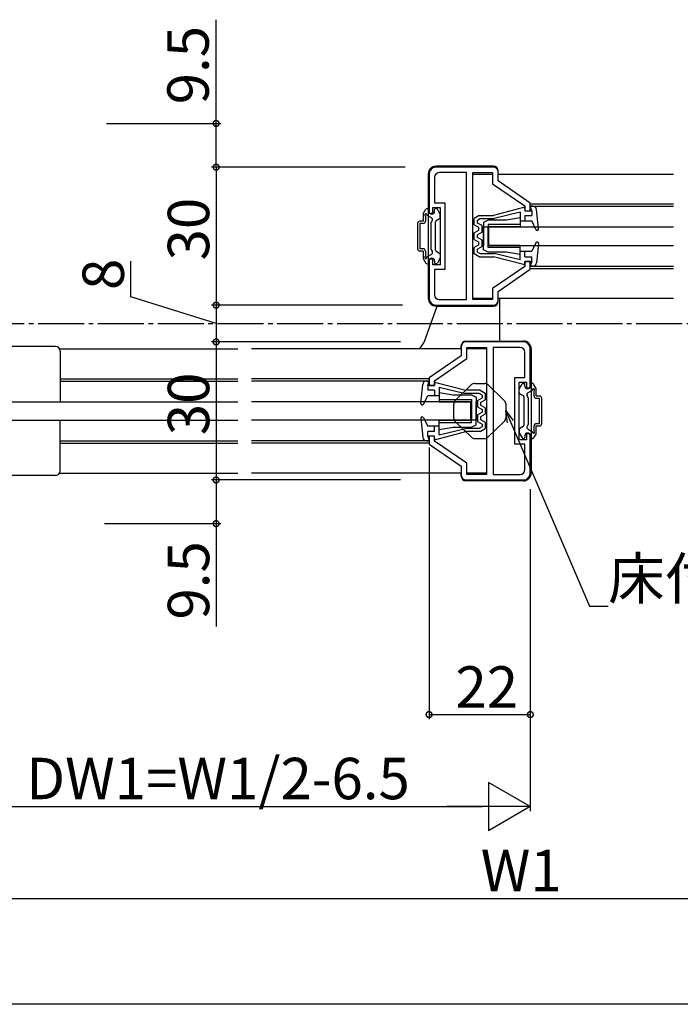
# Model space of a CAD drawing. Extents: x 0 to 990, y 0 to 1595.
# Drawn here: x 292 to 435, y 0 to 214 of the extents above; entities that cross this region are included whole.
import ezdxf

# ---------------------------------------------------------------- set-up
doc = ezdxf.new("R2010")
doc.units = 0
doc.linetypes.add('YCENTER_1', pattern=[13, 10, -1, 1, -1])
for name, color, linetype in [('YKK_11', 7, 'CONTINUOUS'), ('YKK_12', 2, 'CONTINUOUS'), ('YKK_13', 4, 'CONTINUOUS'), ('YKK_D', 6, 'CONTINUOUS'), ('YKK_ZWAK', 7, 'CONTINUOUS')]:
    doc.layers.add(name, color=color, linetype=linetype)
doc.styles.get("Standard").update_dxf_attribs({"font": 'txt', "bigfont": 'BIGFONT'})

msp = doc.modelspace()

# ---------------------------------------------------------------- linework, layer by layer
at = {"layer": 'YKK_11', "color": 0, "linetype": 'ByBlock', "lineweight": -2}
for p, q in [((394.607887, 181.981872), (382.10789, 181.981872)), ((380.60789, 180.481872), (380.60789, 171.981872)), ((388.70789, 180.781872), (382.80789, 180.781872)), ((388.70789, 153.181872), (388.70789, 180.781872)), ((388.70789, 153.181872), (388.70789, 180.781872)), ((390.10789, 153.181872), (390.10789, 180.781872)), ((390.10789, 180.781872), (394.40789, 180.781872)), ((394.40789, 180.781872), (394.40789, 178.349695)), ((395.607887, 178.981865), (395.607887, 180.981872)), ((381.80789, 179.781872), (381.80789, 174.231872)), ((394.40789, 178.349695), (401.40789, 173.549699)), ((402.607887, 174.181868), (395.607887, 178.981865)), ((381.80789, 174.231872), (384.00789, 174.231872)), ((384.00789, 174.231872), (384.00789, 159.731872)), ((401.40789, 173.549699), (401.40789, 172.481874)), ((402.607887, 172.48185), (402.607887, 174.181868)), ((380.60789, 171.981872), (381.40789, 171.981872)), ((381.40789, 171.981872), (381.40789, 173.231872)), ((381.40789, 173.231872), (383.00789, 173.231872)), ((383.00789, 173.231872), (383.00789, 160.731872)), ((401.40789, 172.481874), (402.607887, 172.48185)), ((381.40789, 161.981872), (380.60789, 161.981872)), ((380.60789, 161.981872), (380.60789, 153.481872)), ((381.40789, 160.731872), (381.40789, 161.981872)), ((383.00789, 160.731872), (381.40789, 160.731872)), ((402.607887, 161.481862), (401.40789, 161.481886)), ((401.40789, 161.481886), (401.40789, 160.414037)), ((402.607887, 159.781869), (402.607887, 161.481862)), ((384.00789, 159.731872), (381.80789, 159.731872)), ((381.80789, 159.731872), (381.80789, 154.181872)), ((401.40789, 160.414037), (394.40789, 155.614041)), ((395.607887, 154.981871), (402.607887, 159.781869)), ((394.40789, 155.614041), (394.40789, 153.181872)), ((395.607887, 152.981872), (395.607887, 154.981871)), ((382.10789, 151.981872), (394.607887, 151.981872)), ((382.80789, 153.181872), (388.70789, 153.181872)), ((394.40789, 153.181872), (390.10789, 153.181872)), ((401.107885, 143.981872), (388.607888, 143.981872)), ((387.607888, 142.981872), (387.607888, 140.981873)), ((388.807885, 140.349704), (388.807885, 142.781872)), ((388.807885, 142.781872), (393.107885, 142.781872)), ((393.107885, 142.781872), (393.107885, 115.181872)), ((394.507885, 142.781872), (394.507885, 115.181872)), ((400.407885, 142.781872), (394.507885, 142.781872)), ((394.507885, 142.781872), (394.507885, 115.181872)), ((401.407885, 136.231872), (401.407885, 141.781872)), ((402.607885, 133.981872), (402.607885, 142.481872)), ((387.607888, 140.981873), (380.607888, 136.181876)), ((381.807885, 135.549708), (388.807885, 140.349704)), ((380.607888, 136.181876), (380.607888, 134.481882)), ((381.807885, 134.481858), (381.807885, 135.549708)), ((399.207885, 121.731872), (399.207885, 136.231872)), ((399.207885, 136.231872), (401.407885, 136.231872)), ((400.207885, 122.731872), (400.207885, 135.231872)), ((400.207885, 135.231872), (401.807885, 135.231872)), ((401.807885, 135.231872), (401.807885, 133.981872)), ((380.607888, 134.481882), (381.807885, 134.481858)), ((401.807885, 133.981872), (402.607885, 133.981872)), ((381.807885, 123.48187), (380.607888, 123.481894)), ((380.607888, 123.481894), (380.607888, 121.781876)), ((381.807885, 122.414046), (381.807885, 123.48187)), ((388.807885, 117.614049), (381.807885, 122.414046)), ((401.807885, 122.731872), (400.207885, 122.731872)), ((402.607885, 123.981872), (401.807885, 123.981872)), ((401.807885, 123.981872), (401.807885, 122.731872)), ((402.607885, 115.481872), (402.607885, 123.981872)), ((380.607888, 121.781876), (387.607888, 116.98188)), ((401.407885, 121.731872), (399.207885, 121.731872)), ((401.407885, 116.181872), (401.407885, 121.731872)), ((387.607888, 116.98188), (387.607888, 114.981872)), ((388.807885, 115.181872), (388.807885, 117.614049)), ((388.607888, 113.981872), (401.107885, 113.981872)), ((393.107885, 115.181872), (388.807885, 115.181872)), ((394.507885, 115.181872), (400.407885, 115.181872))]:
    msp.add_line(p, q, dxfattribs=at)
for centre, radius, start, end in [((382.107891, 180.481872), 1.5, 90.000009, 179.999991), ((394.607887, 180.981872), 1, 0.000009, 89.999991), ((382.80789, 179.781872), 1, 90.000009, 179.999991), ((382.80789, 154.181872), 1, 180.000009, 269.999991), ((382.107891, 153.481872), 1.5, 180.000009, 269.999991), ((394.607887, 152.981872), 1, 270.000009, 359.999991), ((388.607888, 142.981872), 1, 90.000009, 179.999991), ((401.107885, 142.481872), 1.5, 0.000009, 89.999991), ((400.407885, 141.781872), 1, 0.000009, 89.999991), ((400.407885, 116.181873), 1, 270.000009, 359.999991), ((388.607888, 114.981873), 1, 180.000009, 269.999991), ((401.107885, 115.481873), 1.5, 270.000009, 359.999991)]:
    msp.add_arc(centre, radius, start, end, dxfattribs=at)
at = {"layer": 'YKK_12', "linetype": 'Continuous'}
for p, q in [((390.10789, 180.481892), (394.407891, 180.481892)), ((395.607887, 180.481892), (433.707829, 180.481892)), ((402.603851, 173.981868), (433.707847, 173.981868)), ((402.607887, 173.481868), (402.907887, 173.481868)), ((402.607887, 173.481868), (433.707848, 173.481868)), ((402.603851, 159.981868), (433.707884, 159.981868)), ((402.607886, 160.481868), (433.707882, 160.481868)), ((402.607887, 160.481868), (402.907887, 160.481868)), ((390.10789, 153.481885), (394.407891, 153.481885)), ((395.607887, 153.481885), (395.907887, 153.481885)), ((395.607887, 153.481885), (433.707901, 153.481885)), ((300.27392, 142.48186), (339.007887, 142.48186)), ((387.607888, 142.48186), (342.007887, 142.48186)), ((393.107885, 142.48186), (388.807885, 142.48186)), ((300.407885, 135.981877), (339.007887, 135.981877)), ((300.407885, 135.481877), (339.007887, 135.481877)), ((380.611924, 135.981877), (342.007887, 135.981877)), ((380.607889, 135.481877), (342.007887, 135.481877)), ((300.407885, 122.481877), (339.007887, 122.481877)), ((380.607888, 122.481877), (342.007887, 122.481877)), ((300.407885, 121.981877), (339.007887, 121.981877)), ((380.611924, 121.981877), (342.007887, 121.981877)), ((300.273897, 115.481852), (339.007887, 115.481852)), ((387.607888, 115.481852), (342.007887, 115.481852)), ((393.107885, 115.481852), (388.807885, 115.481852))]:
    msp.add_line(p, q, dxfattribs=at)
at = {"layer": 'YKK_12', "linetype": 'YCENTER_1'}
msp.add_line((230.607885, 147.981872), (558.107924, 147.981872), dxfattribs=at)
at = {"layer": 'YKK_13', "linetype": 'Continuous'}
for p, q in [((394.60789, 182.181872), (382.10789, 182.181872)), ((380.40789, 180.481872), (380.40789, 153.481872)), ((395.60789, 180.681872), (395.60789, 181.181872)), ((403.185599, 173.481868), (402.607891, 173.481868)), ((402.907891, 172.481868), (402.607891, 173.481868)), ((379.30789, 171.701487), (379.30789, 170.231872)), ((379.348082, 171.851487), (379.914108, 172.831872)), ((379.80789, 171.352743), (379.80789, 170.231872)), ((381.109445, 170.957769), (380.148151, 171.512772)), ((380.173915, 172.981872), (380.40789, 172.981872)), ((380.60789, 172.381872), (380.60789, 172.781872)), ((381.80789, 172.381872), (381.80789, 172.781872)), ((382.141865, 172.981872), (382.00789, 172.981872)), ((382.967698, 171.851487), (382.401672, 172.831872)), ((383.00789, 170.982427), (383.00789, 171.701487)), ((391.512891, 171.481868), (390.407891, 170.831868)), ((391.512891, 171.481868), (394.607891, 171.481868)), ((401.157823, 173.1755), (394.607891, 171.481868)), ((400.407891, 172.157022), (394.731838, 170.781868)), ((400.407891, 172.157022), (400.407891, 170.281868)), ((401.407891, 172.981868), (401.407891, 172.481868)), ((401.407891, 172.481868), (402.907891, 172.481868)), ((401.407891, 171.481868), (402.907891, 171.481868)), ((401.407891, 171.481868), (401.407891, 170.281868)), ((401.407891, 171.43334), (401.456419, 171.481868)), ((402.907891, 172.481868), (402.907891, 171.481868)), ((404.406331, 168.612417), (403.981441, 172.763331)), ((378.10789, 169.731872), (378.10789, 164.231872)), ((379.30789, 170.231872), (378.60789, 170.231872)), ((379.30789, 169.731872), (378.60789, 169.731872)), ((378.60789, 169.731872), (378.60789, 164.231872)), ((381.00789, 169.781872), (381.292457, 170.274756)), ((381.00789, 169.781872), (381.00789, 164.181872)), ((382.00789, 163.905077), (382.00789, 170.058667)), ((382.85789, 170.722619), (382.15789, 170.318474)), ((390.407891, 169.431868), (390.407891, 170.831868)), ((391.407891, 168.854518), (390.407891, 169.431868)), ((391.107891, 170.431506), (391.703506, 170.781868)), ((391.107891, 169.836013), (391.107891, 170.431506)), ((392.107891, 169.258663), (391.107891, 169.836013)), ((391.703506, 170.781868), (394.731838, 170.781868)), ((392.107891, 167.855073), (392.107891, 169.258663)), ((393.40789, 170.481872), (392.40789, 169.981872)), ((392.40789, 169.981872), (392.40789, 164.981872)), ((397.40789, 170.481872), (393.40789, 170.481872)), ((400.40789, 169.481872), (393.40789, 169.481872)), ((393.40789, 169.481872), (393.40789, 164.981872)), ((400.40789, 170.981872), (397.40789, 170.481872)), ((400.40789, 170.981872), (400.40789, 168.981872)), ((400.407891, 170.281868), (402.907891, 170.281868)), ((403.840418, 168.446005), (402.907891, 170.281868)), ((390.407891, 167.681868), (391.407891, 168.259218)), ((390.407891, 166.281868), (390.407891, 167.681868)), ((392.107891, 167.855073), (391.107891, 167.277723)), ((391.107891, 166.686013), (391.107891, 167.277723)), ((391.407891, 168.259218), (391.407891, 168.854518)), ((392.40789, 168.981872), (393.40789, 168.981872)), ((392.40789, 163.981872), (392.40789, 168.981872)), ((400.40789, 168.981872), (393.40789, 168.981872)), ((393.40789, 164.481872), (393.40789, 168.981872)), ((393.60789, 164.981872), (393.60789, 168.981872)), ((393.60789, 168.981872), (433.70786, 168.981872)), ((404.216444, 168.302197), (404.387562, 168.473314)), ((390.407891, 166.281868), (391.407891, 165.704518)), ((391.407891, 165.109218), (390.407891, 164.531868)), ((392.107891, 166.108663), (391.107891, 166.686013)), ((391.407891, 165.109218), (391.407891, 165.704518)), ((392.107891, 164.705073), (392.107891, 166.108663)), ((400.40789, 164.981872), (393.40789, 164.981872)), ((393.60789, 164.981872), (433.70787, 164.981872)), ((400.40789, 162.981872), (400.40789, 164.981872)), ((403.840418, 165.517731), (402.907891, 163.681868)), ((404.406331, 165.351319), (403.981441, 161.200405)), ((379.30789, 164.231872), (378.60789, 164.231872)), ((379.30789, 163.731872), (378.60789, 163.731872)), ((379.30789, 163.731872), (379.30789, 162.262256)), ((379.80789, 163.731872), (379.80789, 162.611)), ((381.109445, 163.005974), (380.148151, 162.450971)), ((381.00789, 164.181872), (381.292457, 163.688987)), ((382.85789, 163.241124), (382.15789, 163.645269)), ((383.00789, 162.981316), (383.00789, 162.262256)), ((390.407891, 163.131868), (390.407891, 164.531868)), ((391.512891, 162.481868), (390.407891, 163.131868)), ((392.107891, 164.705073), (391.107891, 164.127723)), ((391.107891, 163.53223), (391.107891, 164.127723)), ((391.107891, 163.53223), (391.703506, 163.181868)), ((391.703506, 163.181868), (394.742698, 163.181868)), ((393.40789, 163.481872), (392.40789, 163.981872)), ((400.40789, 164.481872), (393.40789, 164.481872)), ((397.40789, 163.481872), (393.40789, 163.481872)), ((400.407891, 161.806714), (394.731838, 163.181868)), ((400.40789, 162.981872), (397.40789, 163.481872)), ((400.407891, 163.681868), (402.907891, 163.681868)), ((400.407891, 161.806714), (400.407891, 163.681868)), ((401.407891, 162.481868), (401.407891, 163.681868)), ((379.348082, 162.112256), (379.914108, 161.131872)), ((380.173915, 160.981872), (380.40789, 160.981872)), ((380.60789, 161.581872), (380.60789, 161.181872)), ((381.80789, 161.581872), (381.80789, 161.181872)), ((382.141865, 160.981872), (382.00789, 160.981872)), ((382.967698, 162.112256), (382.401672, 161.131872)), ((391.512891, 162.481868), (394.607891, 162.481868)), ((401.157823, 160.788236), (394.607891, 162.481868)), ((401.407891, 162.481868), (402.907891, 162.481868)), ((401.407891, 160.981868), (401.407891, 161.481868)), ((401.407891, 161.481868), (402.907891, 161.481868)), ((402.907891, 161.481868), (402.607891, 160.481868)), ((402.907891, 161.481868), (402.907891, 162.481868)), ((403.185599, 160.481868), (402.607891, 160.481868)), ((395.60789, 152.781872), (395.60789, 153.281872)), ((396.007887, 144.181872), (396.007887, 153.481885)), ((379.672867, 144.312131), (382.386819, 151.781872)), ((382.10789, 151.781872), (394.60789, 151.781872)), ((388.607885, 144.181872), (401.107885, 144.181872)), ((299.407885, 142.981877), (267.907883, 142.981877)), ((300.407885, 141.981877), (300.407885, 130.981877)), ((387.607885, 142.681872), (387.607885, 143.181872)), ((402.807885, 142.481872), (402.807885, 115.481872)), ((380.030176, 135.481877), (380.607885, 135.481877)), ((380.307885, 134.481877), (380.607885, 135.481877)), ((381.807885, 134.981877), (381.807885, 134.481877)), ((382.057953, 135.175508), (388.607885, 133.481877)), ((401.073911, 134.981873), (401.207885, 134.981873)), ((403.04186, 134.981873), (402.807885, 134.981873)), ((378.809444, 130.612425), (379.234335, 134.763339)), ((381.807884, 134.481877), (380.307885, 134.481877)), ((380.307885, 134.481877), (380.307885, 133.481877)), ((381.807884, 133.481877), (380.307885, 133.481877)), ((381.807885, 133.481877), (381.807885, 132.281877)), ((382.807885, 134.15703), (382.807885, 132.281877)), ((382.807885, 134.15703), (388.483937, 132.781877)), ((382.807885, 132.981873), (385.807885, 132.481873)), ((382.807885, 132.981873), (382.807885, 130.981873)), ((391.512269, 132.781877), (388.473077, 132.781877)), ((391.702885, 133.481877), (388.607885, 133.481877)), ((392.107885, 132.431514), (391.512269, 132.781877)), ((391.702885, 133.481877), (392.807885, 132.831877)), ((392.807885, 132.831877), (392.807885, 131.431877)), ((400.207885, 132.982428), (400.207885, 133.701488)), ((400.248078, 133.851488), (400.814103, 134.831873)), ((400.357885, 132.722621), (401.057885, 132.318475)), ((401.407885, 134.381873), (401.407885, 134.781873)), ((402.106331, 132.95777), (403.067624, 133.512774)), ((402.607885, 134.381873), (402.607885, 134.781873)), ((403.867693, 133.851488), (403.301667, 134.831873)), ((403.407885, 132.231873), (403.407885, 133.352744)), ((403.907885, 132.231873), (403.907885, 133.701488)), ((265.107883, 130.981873), (339.007887, 130.981873)), ((389.607888, 130.981873), (342.007887, 130.981873)), ((379.375357, 130.446014), (380.307885, 132.281877)), ((382.807885, 132.281877), (380.307885, 132.281877)), ((382.807885, 131.481873), (389.807885, 131.481873)), ((382.807885, 130.981873), (389.807885, 130.981873)), ((385.807885, 132.481873), (389.807885, 132.481873)), ((389.607888, 130.981873), (389.607888, 126.981873)), ((389.807885, 132.481873), (390.807885, 131.981873)), ((389.807885, 131.481873), (389.807885, 126.981873)), ((389.807885, 126.481873), (389.807885, 130.981873)), ((390.807885, 131.981873), (390.807885, 126.981873)), ((390.807885, 125.981873), (390.807885, 130.981873)), ((391.107885, 131.258671), (392.107885, 131.836022)), ((391.107885, 131.258671), (391.107885, 129.855082)), ((391.807885, 130.854526), (392.807885, 131.431877)), ((391.807885, 130.854526), (391.807885, 130.259227)), ((392.107885, 132.431514), (392.107885, 131.836022)), ((401.207885, 132.058668), (401.207885, 125.905078)), ((402.207885, 131.781873), (401.923318, 132.274758)), ((402.207885, 126.181873), (402.207885, 131.781873)), ((403.907885, 132.231873), (404.607885, 132.231873)), ((403.907885, 131.731873), (404.607885, 131.731873)), ((404.607885, 126.231873), (404.607885, 131.731873)), ((405.107885, 126.231873), (405.107885, 131.731873)), ((391.107885, 129.855082), (392.107885, 129.277731)), ((391.107885, 128.108671), (392.107885, 128.686022)), ((392.807885, 129.681877), (391.807885, 130.259227)), ((392.107885, 129.277731), (392.107885, 128.686022)), ((392.807885, 129.681877), (392.807885, 128.281877)), ((265.107883, 126.981873), (339.007887, 126.981873)), ((300.407885, 115.981877), (300.407885, 126.981877)), ((389.607888, 126.981873), (342.007887, 126.981873)), ((378.809444, 127.351328), (379.234335, 123.200414)), ((378.999331, 127.661548), (378.828213, 127.49043)), ((379.375357, 127.517739), (380.307885, 125.681877)), ((382.807885, 124.981873), (382.807885, 126.981873)), ((382.807885, 126.981873), (389.807885, 126.981873)), ((382.807885, 126.481873), (389.807885, 126.481873)), ((390.807885, 126.981873), (389.807885, 126.981873)), ((391.107885, 128.108671), (391.107885, 126.705082)), ((391.107885, 126.705082), (392.107885, 126.127731)), ((392.807885, 128.281877), (391.807885, 127.704526)), ((391.807885, 127.704526), (391.807885, 127.109227)), ((391.807885, 127.109227), (392.807885, 126.531877)), ((392.807885, 126.531877), (392.807885, 125.131877)), ((382.807885, 125.681877), (380.307885, 125.681877)), ((381.807884, 124.481877), (380.307885, 124.481877)), ((380.307885, 123.481877), (380.307885, 124.481877)), ((381.807885, 124.530405), (381.759357, 124.481877)), ((381.807885, 124.481877), (381.807885, 125.681877)), ((382.057953, 122.788245), (388.607885, 124.481877)), ((382.807885, 123.806723), (382.807885, 125.681877)), ((382.807885, 124.981873), (385.807885, 125.481873)), ((382.807885, 123.806723), (388.483937, 125.181877)), ((385.807885, 125.481873), (389.807885, 125.481873)), ((391.512269, 125.181877), (388.483937, 125.181877)), ((391.702885, 124.481877), (388.607885, 124.481877)), ((389.807885, 125.481873), (390.807885, 125.981873)), ((392.107885, 125.532239), (391.512269, 125.181877)), ((391.702885, 124.481877), (392.807885, 125.131877)), ((392.107885, 126.127731), (392.107885, 125.532239)), ((400.207885, 124.981318), (400.207885, 124.262258)), ((400.357885, 125.241125), (401.057885, 125.64527)), ((402.207885, 126.181873), (401.923318, 125.688988)), ((402.106331, 125.005975), (403.067624, 124.450972)), ((403.407885, 124.611002), (403.407885, 125.731873)), ((403.907885, 126.231873), (404.607885, 126.231873)), ((403.907885, 125.731873), (404.607885, 125.731873)), ((403.907885, 124.262258), (403.907885, 125.731873)), ((380.030176, 122.481877), (380.607885, 122.481877)), ((380.307885, 123.481877), (380.607885, 122.481877)), ((381.807884, 123.481877), (380.307885, 123.481877)), ((381.807885, 122.981877), (381.807885, 123.481877)), ((400.248078, 124.112258), (400.814103, 123.131873)), ((401.073911, 122.981873), (401.207885, 122.981873)), ((401.407885, 123.581873), (401.407885, 123.181873)), ((402.607885, 123.581873), (402.607885, 123.181873)), ((403.04186, 122.981873), (402.807885, 122.981873)), ((403.867693, 124.112258), (403.301667, 123.131873)), ((299.407885, 114.981877), (267.907883, 114.981877)), ((387.607885, 114.781872), (387.607885, 115.281872)), ((401.107885, 113.781872), (388.607885, 113.781872))]:
    msp.add_line(p, q, dxfattribs=at)
at = {"layer": 'YKK_13', "linetype": 'Continuous', "lineweight": 30}
for p, q in [((390.51136, 134.981871), (392.704412, 134.981872)), ((390.51136, 134.981871), (391.149629, 134.981871)), ((392.066148, 134.981872), (392.704412, 134.981872)), ((389.817385, 134.70187), (386.263911, 131.276835)), ((393.398387, 134.701871), (396.951861, 131.276836)), ((385.957887, 127.406906), (385.957886, 130.556836)), ((397.257886, 130.556837), (397.257887, 127.406907)), ((389.817386, 123.261872), (386.263912, 126.686907)), ((393.398388, 123.261873), (396.951862, 126.686908)), ((390.511361, 122.981871), (392.704413, 122.981872))]:
    msp.add_line(p, q, dxfattribs=at)
at = {"layer": 'YKK_13', "linetype": 'Continuous'}
for centre, radius, start, end in [((382.10789, 180.481872), 1.7, 90, 180), ((394.60789, 181.181872), 1, 0, 90), ((403.185599, 172.681868), 0.8, 5.844482, 90), ((379.60789, 171.701487), 0.3, 150, 180), ((379.90789, 171.581872), 0.25, 343.954677, 246.421822), ((380.173915, 172.681872), 0.3, 90, 150), ((380.40789, 172.781872), 0.2, 0, 90), ((381.20789, 172.381872), 0.6, 180, 0), ((382.00789, 172.781872), 0.2, 90, 180), ((382.141865, 172.681872), 0.3, 30, 90), ((382.70789, 171.701487), 0.3, 0, 30), ((401.207891, 172.981868), 0.2, 0, 110.082314), ((378.60789, 169.731872), 0.5, 90, 180), ((379.30789, 170.231872), 0.5, 270, 0), ((380.859445, 170.524756), 0.5, 330, 60), ((382.30789, 170.058667), 0.3, 120, 180), ((382.70789, 170.982427), 0.3, 300, 0), ((404.107891, 168.581868), 0.3, 206.928328, 5.844482), ((404.107891, 165.381868), 0.3, 354.155518, 153.071672), ((378.60789, 164.231872), 0.5, 180, 270), ((379.30789, 163.731872), 0.5, 0, 90), ((380.859445, 163.438987), 0.5, 300, 30), ((382.30789, 163.905077), 0.3, 180, 240), ((382.70789, 162.981316), 0.3, 0, 60), ((379.60789, 162.262256), 0.3, 180, 210), ((379.90789, 162.381872), 0.25, 113.578178, 16.045323), ((380.173915, 161.281872), 0.3, 210, 270), ((380.40789, 161.181872), 0.2, 270, 0), ((381.20789, 161.581872), 0.6, 0, 180), ((382.00789, 161.181872), 0.2, 180, 270), ((382.141865, 161.281872), 0.3, 270, 330), ((382.70789, 162.262256), 0.3, 330, 0), ((401.207891, 160.981868), 0.2, 249.917686, 0), ((403.185599, 161.281868), 0.8, 270, 354.155518), ((382.10789, 153.481872), 1.7, 180, 270), ((394.60789, 152.781872), 1, 270, 0), ((374.973432, 146.019559), 5, 314.964899, 340.032594), ((388.607885, 143.181872), 1, 90, 180), ((401.107885, 142.481872), 1.7, 0, 90), ((299.407885, 141.981877), 1, 0, 90), ((380.030176, 134.681877), 0.8, 90, 174.155518), ((382.007885, 134.981877), 0.2, 69.917686, 180), ((401.073911, 134.681873), 0.3, 90, 150), ((401.207885, 134.781873), 0.2, 0, 90), ((402.807885, 134.781873), 0.2, 90, 180), ((403.04186, 134.681873), 0.3, 30, 90), ((400.507885, 133.701488), 0.3, 150, 180), ((400.507885, 132.982428), 0.3, 180, 240), ((402.007885, 134.381873), 0.6, 180, 0), ((402.356331, 132.524758), 0.5, 120, 210), ((403.307885, 133.581873), 0.25, 293.578178, 196.045323), ((403.607885, 133.701488), 0.3, 0, 30), ((379.107885, 130.581877), 0.3, 174.155518, 333.071672), ((400.907885, 132.058668), 0.3, 0, 60), ((403.907885, 132.231873), 0.5, 180, 270), ((404.607885, 131.731873), 0.5, 0, 90), ((379.107885, 127.381877), 0.3, 26.928328, 185.844482), ((400.507885, 124.981318), 0.3, 120, 180), ((400.507885, 124.262258), 0.3, 180, 210), ((400.907885, 125.905078), 0.3, 300, 0), ((402.007885, 123.581873), 0.6, 0, 180), ((402.356331, 125.438988), 0.5, 150, 240), ((403.307885, 124.381873), 0.25, 163.954677, 66.421822), ((403.907885, 125.731873), 0.5, 90, 180), ((403.607885, 124.262258), 0.3, 330, 0), ((404.607885, 126.231873), 0.5, 270, 0), ((380.030176, 123.281877), 0.8, 185.844482, 270), ((382.007885, 122.981877), 0.2, 180, 290.082314), ((401.073911, 123.281873), 0.3, 210, 270), ((401.207885, 123.181873), 0.2, 270, 0), ((402.807885, 123.181873), 0.2, 180, 270), ((403.04186, 123.281873), 0.3, 270, 330), ((299.407885, 115.981877), 1, 270, 0), ((388.607885, 114.781872), 1, 180, 270), ((401.107885, 115.481872), 1.7, 270, 0)]:
    msp.add_arc(centre, radius, start, end, dxfattribs=at)
at = {"layer": 'YKK_13', "linetype": 'Continuous', "lineweight": 30}
for centre, start, end in [((390.51136, 133.981871), 90.000003, 133.945599), ((392.704412, 133.981872), 46.054408, 90.000003), ((386.957886, 130.556836), 133.945599, 180.000003), ((396.257886, 130.556837), 0.000003, 46.054408), ((386.957887, 127.406906), 180.000003, 226.054408), ((396.257887, 127.406907), 313.945599, 0.000003), ((390.511361, 123.981871), 226.054408, 270.000003), ((392.704413, 123.981872), 270.000003, 313.945599)]:
    msp.add_arc(centre, 1, start, end, dxfattribs=at)
at = {"layer": 'YKK_D'}
for p, q in [((334.307885, 191.481872), (334.307885, 214.031872)), ((310.506355, 191.481872), (335.307885, 191.481872)), ((334.307885, 181.981916), (334.307885, 191.481872)), ((351.307885, 181.981916), (333.307885, 181.981916)), ((375.40789, 181.981916), (333.307885, 181.981916)), ((334.307885, 181.981916), (334.307885, 151.981869)), ((315.764697, 153.776424), (315.764697, 161.576424)), ((334.307885, 147.981872), (315.764697, 153.776424)), ((351.307885, 151.981872), (333.307885, 151.981872)), ((374.854053, 151.981869), (333.307885, 151.981869)), ((334.307885, 151.981872), (334.307885, 143.981872)), ((374.40789, 143.981873), (333.307885, 143.981873)), ((351.307885, 143.981872), (333.307885, 143.981872)), ((334.307885, 143.981873), (334.307885, 113.981873)), ((398.263596, 126.638573), (415.461226, 86.568179)), ((380.607888, 121.045279), (380.607888, 61.981852)), ((374.40789, 113.981873), (333.307885, 113.981873)), ((349.258966, 113.981873), (333.307885, 113.981873)), ((334.307885, 113.981873), (334.307885, 104.481872)), ((402.607885, 111.981877), (402.607885, 41.981852)), ((402.607885, 111.981877), (402.607885, 61.981852)), ((310.081311, 104.481872), (335.307885, 104.481872)), ((334.307885, 104.481872), (334.307885, 82.131872)), ((415.461226, 86.568179), (419.511226, 86.568179)), ((380.607888, 62.981852), (402.607885, 62.981852)), ((262.607885, 42.981852), (392.107885, 42.981852)), ((250.607885, 22.981852), (543.60789, 22.981852))]:
    msp.add_line(p, q, dxfattribs=at)
at = {"layer": 'YKK_D', "linetype": 'ByBlock', "lineweight": -2}
for p, q in [((397.635711, 126.369094), (397.257887, 128.981872)), ((397.257887, 128.981872), (398.891481, 126.908052)), ((397.257887, 128.981872), (398.263596, 126.638573))]:
    msp.add_line(p, q, dxfattribs=at)
at = {"layer": 'YKK_D', "lineweight": -2}
for p, q in [((402.607885, 42.981852), (393.514619, 48.231852)), ((393.514619, 48.231852), (393.514619, 37.731852)), ((402.607885, 42.981852), (384.421352, 42.981852)), ((402.607885, 42.981852), (393.514619, 37.731852))]:
    msp.add_line(p, q, dxfattribs=at)
at = {"layer": 'YKK_D', "linetype": 'ByBlock', "const_width": 1.275}
for points in [[(334.307885, 191.322497, 1), (334.307885, 191.641247, 1)], [(334.307885, 181.822541, 1), (334.307885, 182.141291, 1)], [(334.307885, 182.141291, 1), (334.307885, 181.822541, 1)], [(334.307885, 151.822497, 1), (334.307885, 152.141247, 1)], [(334.307885, 152.141244, 1), (334.307885, 151.822494, 1)], [(334.307885, 143.822498, 1), (334.307885, 144.141248, 1)], [(334.307885, 144.141247, 1), (334.307885, 143.822497, 1)], [(334.307885, 114.141248, 1), (334.307885, 113.822498, 1)], [(334.307885, 113.822498, 1), (334.307885, 114.141248, 1)], [(334.307885, 104.641247, 1), (334.307885, 104.322497, 1)], [(380.767263, 62.981852, 1), (380.448513, 62.981852, 1)], [(402.44851, 62.981852, 1), (402.76726, 62.981852, 1)]]:
    msp.add_lwpolyline(points, format="xyb", close=True, dxfattribs=at)
at = {"layer": 'YKK_ZWAK'}
msp.add_line((990, 0), (0, 0), dxfattribs=at)

# ---------------------------------------------------------------- texts
at = {"layer": 'YKK_D'}
for s, p in [('9.5', (332.707885, 195.631872)), ('30', (332.807885, 161.701892)), ('8', (314.264697, 155.276424)), ('30', (332.807885, 123.701873)), ('9.5', (332.807885, 83.631872))]:
    msp.add_text(s, height=9, rotation=90, dxfattribs=at).set_placement(p)
for s, p in [('床付けガイドピン', (419.511226, 88.068179)), ('22', (386.327887, 64.481852)), ('DW1=W1/2-6.5', (293.037885, 44.581852)), ('W1', (391.827888, 24.581852))]:
    msp.add_text(s, height=9, dxfattribs=at).set_placement(p)

doc.saveas('drawing.dxf')
